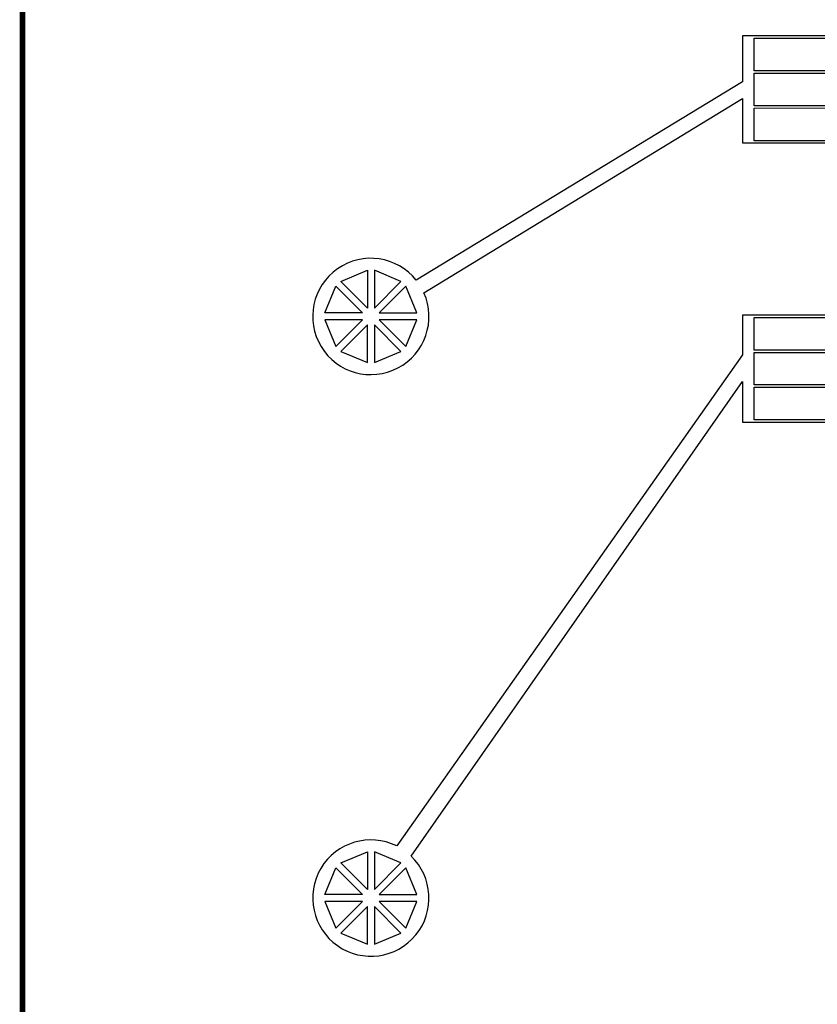
# Model space of a CAD drawing. Units: millimetres. Extents: x -23352 to 240379, y -50 to 135918.
# Drawn here: x 56475 to 63444, y 47313 to 55913 of the extents above; entities that cross this region are included whole.
import ezdxf

# ---------------------------------------------------------------- set-up
doc = ezdxf.new("R2010")
doc.units = ezdxf.units.MM
doc.layers.add('SU8', color=150, linetype='Continuous')

msp = doc.modelspace()

# ---------------------------------------------------------------- linework, layer by layer
at = {"layer": 'SU8'}
for points, format in [([(56500.0000000001, 98499.99999999991, 50, 50, 0), (56500.0000000001, 14499.99999999997, 0, 0, 0)], "xyseb"), ([(63685.59934711225, 55770.29063828828), (62791.57480304643, 55770.29063828826), (62791.57480304643, 55369.98200858237), (59940.51899834366, 53637.4302405042, 15.80717419991536), (60007.06230110097, 53528.04491227485), (62791.57480304643, 55224.15720225788), (62791.57480304643, 54835.5762872368), (63746.55898135369, 54835.57628723678, 0.924674882208566)], "xyb"), ([(63705.91922519244, 55465.49246708418), (62893.17399024892, 55465.49246708418), (62893.17399024892, 55749.97080084779), (63685.59934711289, 55749.97080084779, 0.9246748822169233)], "xyb"), ([(63726.23910327269, 55160.69429588052), (62893.17399024892, 55160.69429588052), (62893.17399024892, 55445.17262964368), (63705.91922519323, 55445.17262964367, 0.9246748822118949)], "xyb"), ([(63746.55898135291, 54855.89612467763), (62893.17399024892, 54855.89612467734), (62893.17399024892, 55140.37445844001), (63726.12140714361, 55142.0077857483, 0.9382690015593591)], "xyb"), ([(63543.36020055095, 53331.90526865765), (62791.57480304643, 53331.90526865763), (62791.57480304643, 52985.00006002792), (59768.92795996605, 48695.98107248412, 13.15978397744622), (59894.58413863035, 48607.77924981136), (62791.57480304643, 52752.69641758475), (62791.57480304643, 52397.19091760596), (63604.31983479213, 52397.19091760596, 0.92467488223397)], "xyb"), ([(63563.68007863128, 53027.10709745376), (62893.17399024892, 53027.10709745376), (62893.17399024892, 53311.58543121715), (63543.36020055124, 53311.58543121714, 0.9246748822315871)], "xyb"), ([(63583.99995671173, 52722.30892625081), (62893.17399024892, 52722.30892625081), (62893.17399024892, 53006.78726001327), (63563.68007863154, 53006.78726001327, 0.9246748822338109)], "xyb"), ([(63604.3198347919, 52417.51075504645), (62893.17399024892, 52417.51075504645), (62893.17399024892, 52701.98908881028), (63583.99995671179, 52701.98908881028, 0.9246748822422735)], "xyb")]:
    msp.add_lwpolyline(points, format=format, dxfattribs=at)
for points in [[(59512.76643069623, 53394.40666687457), (59279.98036886867, 53627.15335641758), (59512.73859028683, 53723.58803223312)], [(59512.76643069623, 48314.44730675266), (59279.98036886867, 48547.19399629565), (59512.73859028683, 48643.62867211121)]]:
    msp.add_lwpolyline(points, close=True, dxfattribs=at)
for points in [[(59806.47263234279, 53627.19788433357), (59573.69810239029, 53723.59318786454), (59573.72594279978, 53394.41182250594), (59806.47263234279, 53627.19788433357)], [(59469.665191892, 53351.29813690648), (59140.48382653344, 53351.27029649696), (59236.87913006438, 53584.04482644943), (59469.665191892, 53351.29813690648)], [(59849.58116231095, 53584.09664552921), (59616.83447276779, 53351.3105837016), (59946.01583812649, 53351.33842411103), (59849.58116231095, 53584.09664552921)], [(59469.67034752345, 53290.338624803), (59140.48898216478, 53290.31078439364), (59236.92365798041, 53057.55256297548), (59469.67034752345, 53290.338624803)], [(59512.77887749144, 53247.23738599876), (59280.03218794845, 53014.45132417117), (59512.80671790081, 52918.05602064014), (59512.77887749144, 53247.23738599876)], [(59573.73838959493, 53247.24254163012), (59573.7662300043, 52918.06117627157), (59806.52445142246, 53014.49585208706), (59573.73838959493, 53247.24254163012)], [(59946.02099375775, 53290.3789120076), (59616.83962839922, 53290.35107159826), (59849.62569022675, 53057.60438205516), (59946.02099375775, 53290.3789120076)], [(59806.47263234279, 48547.23852421165), (59573.69810239029, 48643.63382774263), (59573.72594279978, 48314.45246238403), (59806.47263234279, 48547.23852421165)], [(59469.665191892, 48271.33877678459), (59140.48382653344, 48271.31093637506), (59236.87913006438, 48504.08546632748), (59469.665191892, 48271.33877678459)], [(59849.58116231095, 48504.13728540731), (59616.83447276779, 48271.35122357966), (59946.01583812649, 48271.37906398914), (59849.58116231095, 48504.13728540731)], [(59469.67034752345, 48210.37926468106), (59140.48898216478, 48210.35142427174), (59236.92365798041, 47977.59320285357), (59469.67034752345, 48210.37926468106)], [(59512.77887749144, 48167.27802587683), (59280.03218794845, 47934.49196404924), (59512.80671790081, 47838.09666051823), (59512.77887749144, 48167.27802587683)], [(59573.73838959493, 48167.28318150821), (59573.7662300043, 47838.10181614965), (59806.52445142246, 47934.53649196516), (59573.73838959493, 48167.28318150821)], [(59946.02099375775, 48210.41955188567), (59616.83962839922, 48210.39171147635), (59849.62569022675, 47977.64502193323), (59946.02099375775, 48210.41955188567)]]:
    msp.add_lwpolyline(points, dxfattribs=at)

doc.saveas('drawing.dxf')
